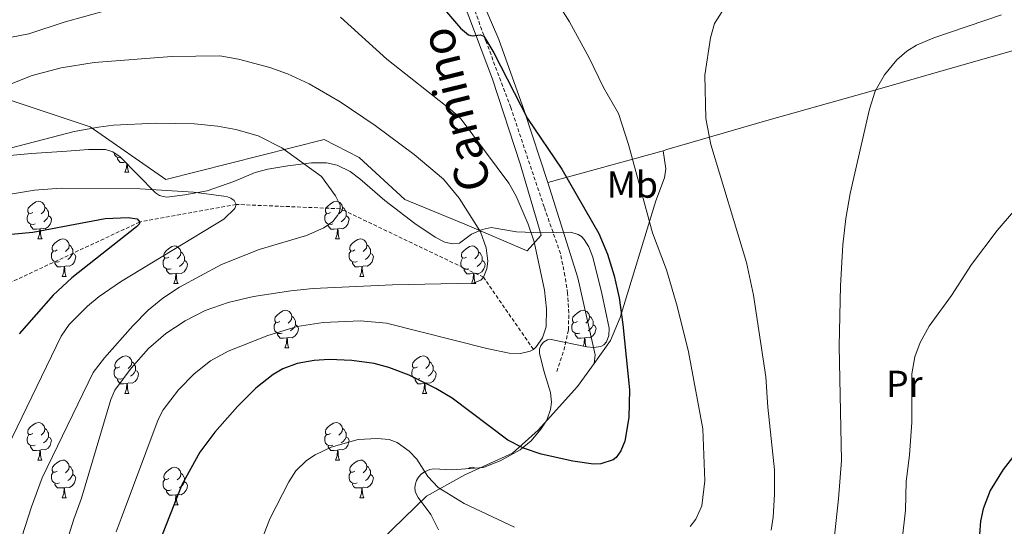
# Model space of a CAD drawing. Units: metres. Extents: x 650497 to 655017, y 4748193 to 4751261.
# Drawn here: x 652306 to 652568, y 4749209 to 4749344 of the extents above; entities that cross this region are included whole.
import ezdxf
from ezdxf.enums import TextEntityAlignment as Align

# ---------------------------------------------------------------- set-up
doc = ezdxf.new("R2010")
doc.units = ezdxf.units.M
doc.header["$MEASUREMENT"] = 0
doc.linetypes.add('TRAZOSX2', pattern=[1.5, 1, -0.5])
for name, color, linetype, lineweight in [('Level 11', 142, 'TRAZOSX2', 13), ('Level 20', 19, 'Continuous', 0), ('Level 21', 19, 'Continuous', 0), ('Level 35', 92, 'Continuous', 0), ('Level 36', 19, 'Continuous', 40), ('Level 37', 92, 'Continuous', 0), ('Level 4', 36, 'Continuous', 30), ('Level 44', 19, 'Continuous', 0), ('Level 5', 36, 'Continuous', 0)]:
    doc.layers.add(name, color=color, linetype=linetype, lineweight=lineweight)
doc.styles.add('Arial', font='ARIAL.TTF', dxfattribs={"height": 0.2})

msp = doc.modelspace()

# ---------------------------------------------------------------- linework, layer by layer
at = {"layer": 'Level 11', "color": 142, "linetype": 'TRAZOSX2', "lineweight": 13}
msp.add_polyline3d([(652442.91, 4749256.57, 970), (652429.59, 4749275.8, 965), (652391.44, 4749294.07, 960), (652363.66, 4749295.21, 955), (652337.98, 4749290.52, 950), (652303.12, 4749274.21, 945), (652288.53, 4749261.39, 940), (652256.99, 4749231.54, 935), (652229.01, 4749195.18, 930), (652205.06, 4749166.25, 920), (652183.73, 4749148.02, 915), (652170.08, 4749131.92, 910), (652160.63, 4749115.64, 905), (652157.13, 4749105.67, 905), (652148.14, 4749082.14, 900), (652136.82, 4749065.45, 895)], dxfattribs=at)
at = {"layer": 'Level 20', "color": 19, "linetype": 'Continuous', "lineweight": 0, "ltscale": 0.5}
for points in [[(652446.78, 4749301.1, 974.16), (652440.44, 4749320.27, 974.96), (652433.69, 4749339.19, 976.89), (652426.66, 4749355.55, 977.18), (652421.78, 4749371.94, 978.38), (652420.51, 4749381.16, 978.77), (652420.58, 4749388.59, 978.55), (652422.38, 4749393.53, 978.43), (652425.3, 4749398.92, 978.38), (652428.18, 4749402.62, 978.38), (652434.98, 4749406.45, 978.03), (652463.98, 4749421.47, 977.64), (652469.33, 4749423.3, 977.36)], [(652171.21, 4749275.77, 981.36), (652181.03, 4749290.37, 983.87), (652201.19, 4749322.74, 984.73), (652206.3, 4749328.07, 983.76), (652231.43, 4749334.61, 978.57), (652254.7, 4749340.96, 975.95), (652288.75, 4749327.92, 966.72), (652324.77, 4749315.91, 960.57), (652344.94, 4749301.86, 955.62), (652387.13, 4749312.54, 963.42), (652396.5, 4749307.75, 964.33), (652408.64, 4749296.57, 963.99), (652424.64, 4749289.95, 966.27), (652441.25, 4749282.89, 969.69), (652444.99, 4749286.99, 971.62), (652439.38, 4749306.04, 972.02), (652431.96, 4749328.59, 974.7), (652424.19, 4749349.31, 976.3), (652419.95, 4749361.71, 976.75), (652417.11, 4749374.11, 977.95), (652416.49, 4749384.48, 978.57), (652417.43, 4749395.82, 978.35), (652418.03, 4749399.76, 977.89), (652417.74, 4749401.36, 977.86)], [(652586.08, 4749341.1, 991.01), (652575.2, 4749337.53, 990.97), (652554.56, 4749331.68, 990.97), (652533.87, 4749325.65, 990.22), (652505.14, 4749317.61, 987.83), (652478.5, 4749309.83, 983.56), (652477.48, 4749309.55, 983.26)], [(652477.48, 4749309.55, 983.26), (652446.78, 4749301.1, 974.16)], [(652459.09, 4749252.79, 972.9), (652459.38, 4749255.08, 973.01), (652454.76, 4749275.62, 972.38), (652446.78, 4749301.1, 974.16)], [(652402.35, 4749205.69, 984.12), (652414.45, 4749217.45, 981.21), (652424.65, 4749223.13, 979.22), (652437.32, 4749228.94, 976.54), (652444.18, 4749235.05, 973.75), (652454.64, 4749246.66, 972.9), (652459.09, 4749252.79, 972.9)]]:
    msp.add_polyline3d(points, dxfattribs=at)
at = {"layer": 'Level 21', "color": 19, "linetype": 'TRAZOSX2', "lineweight": 0}
msp.add_polyline3d([(652449.11, 4749250.66, 971.53), (652451.02, 4749256.34, 970.96), (652452.25, 4749261.76, 970.73), (652452.33, 4749266.28, 971.02), (652452.01, 4749271.51, 970.79), (652451.31, 4749276.18, 970.39), (652450.11, 4749282.12, 970.28), (652445.77, 4749294.56, 971.13), (652440.95, 4749308.85, 972.61), (652436.89, 4749321.07, 973.47), (652430.18, 4749338.9, 974.89), (652424.45, 4749354.81, 976.66), (652421.24, 4749364.73, 977.11), (652419.05, 4749372.96, 977.68), (652418.33, 4749380.91, 977.8), (652418.43, 4749387.34, 977.85), (652419.41, 4749393.44, 977.57), (652420.98, 4749398.24, 977.45), (652423.94, 4749404.94, 977.22)], dxfattribs=at)
at = {"layer": 'Level 35', "color": 92, "linetype": 'Continuous', "lineweight": 0, "ltscale": 0.5}
for points in [[(652300.34, 4749308.03, 964.96), (652309.17, 4749308.8, 963.84), (652318.55, 4749309.39, 963.84), (652324.32, 4749309.83, 962.19), (652328.9, 4749309.85, 961.92), (652330.86, 4749309.27, 961.89), (652332.78, 4749307.88, 961.92), (652342.2, 4749298.28, 962.68), (652343.27, 4749297.6, 962.84), (652344.22, 4749297.3, 963.05), (652345.2, 4749297.19, 963.3), (652350.02, 4749297.78, 964.29), (652355.92, 4749298.87, 964.54), (652363.06, 4749301.34, 966.32), (652368.76, 4749303.73, 966.82), (652372.1, 4749304.64, 966.97), (652377.47, 4749305.47, 967.28), (652383.77, 4749306.29, 968.85), (652387.72, 4749306.33, 969.46), (652390.63, 4749305.7, 969.99), (652394.07, 4749304.02, 971.23), (652396.68, 4749302.08, 972.27)], [(652396.68, 4749302.08, 972.27), (652403.27, 4749296.27, 974.19), (652411.31, 4749290.16, 976.25), (652416.74, 4749286.46, 978.72), (652419.27, 4749285.16, 979.47), (652421.32, 4749284.75, 979.89), (652423.25, 4749284.91, 980.24), (652426.42, 4749287.28, 980.81), (652429.24, 4749288.54, 981.17), (652431.68, 4749289.03, 981.38), (652438.38, 4749287.88, 980.93), (652445.28, 4749287.68, 979.73), (652452.88, 4749287.8, 979.22), (652454.82, 4749287.2, 978.99), (652455.68, 4749286.63, 978.88), (652456.42, 4749285.87, 978.77), (652457.63, 4749283.95, 978.56), (652458.77, 4749281.18, 978.25), (652461.18, 4749271.5, 977.51), (652463.07, 4749262.25, 977.01), (652463.02, 4749260.23, 976.9), (652462.35, 4749258.59, 976.82), (652461.66, 4749257.82, 976.96), (652460.86, 4749257.34, 977.38), (652459.05, 4749257.07, 978.59), (652457.1, 4749257.27, 979.5), (652447.64, 4749259.2, 980.16), (652446.64, 4749259.09, 980.2), (652445.57, 4749258.49, 980.24), (652444.87, 4749257.59, 980.27), (652444.55, 4749256.62, 980.29), (652444.53, 4749255.6, 980.3), (652445.66, 4749250.87, 980.38), (652447.48, 4749245.12, 980.82), (652447.69, 4749242.5, 981.27), (652447.48, 4749240.57, 981.66), (652446.46, 4749237.68, 982.28), (652444.91, 4749235.27, 982.84), (652442.28, 4749232.23, 983.79), (652439.34, 4749229.81, 984.76), (652434.26, 4749226.91, 985.93), (652429.64, 4749225.09, 986.26), (652421.27, 4749224.47, 986.4), (652416.31, 4749224.69, 986.89), (652415.32, 4749224.53, 987.05), (652413.9, 4749223.95, 987.31), (652413.01, 4749223.29, 987.56), (652412.31, 4749222.5, 987.92), (652411.79, 4749221.62, 988.34), (652411.47, 4749220.69, 988.76), (652411.34, 4749219.76, 989.15), (652411.43, 4749218.76, 989.47), (652411.73, 4749217.92, 989.62), (652412.21, 4749217.09, 989.69), (652415.56, 4749212.51, 989.81), (652417.61, 4749208.42, 991.19)]]:
    msp.add_polyline3d(points, dxfattribs=at)
at = {"layer": 'Level 36', "color": 92, "linetype": 'Continuous', "lineweight": 0}
for points in [[(652332.98, 4749307.67), (652332.87, 4749307.63), (652332.28, 4749307.69), (652331.81, 4749307.9), (652331.38, 4749308.33), (652331.17, 4749308.91), (652331.17, 4749309.04)], [(652334.17, 4749306.46), (652333.66, 4749306.41), (652332.82, 4749306.41), (652332.39, 4749306.84), (652332.07, 4749307.32), (652332.07, 4749307.63)], [(652334.01, 4749303.81), (652334.44, 4749304.97), (652334.52, 4749306.1)], [(652334.7, 4749305.93), (652334.7, 4749305.91), (652334.73, 4749305.23), (652334.8, 4749304.61), (652334.92, 4749304.21), (652335.13, 4749303.81)], [(652334.01, 4749303.81), (652335.13, 4749303.81)], [(652309.52, 4749293.1), (652308.99, 4749292.84), (652308.46, 4749292.89), (652308.2, 4749293.26), (652308.14, 4749293.69), (652308.3, 4749294.21), (652308.78, 4749294.8), (652309.42, 4749295.33), (652310.32, 4749295.92), (652311.06, 4749296.08), (652311.49, 4749296.02), (652312.02, 4749295.71), (652312.55, 4749295.12), (652312.71, 4749294.48), (652312.6, 4749293.63), (652312.17, 4749293.1), (652311.75, 4749292.68)], [(652312.71, 4749294.48), (652313.18, 4749294.17), (652313.5, 4749293.53), (652313.66, 4749293.21), (652313.66, 4749292.63), (652313.66, 4749292.2), (652313.29, 4749291.51), (652312.87, 4749291.03), (652312.39, 4749290.61)], [(652388.85, 4749293.1), (652388.32, 4749292.84), (652387.79, 4749292.89), (652387.52, 4749293.26), (652387.47, 4749293.69), (652387.63, 4749294.21), (652388.11, 4749294.8), (652388.74, 4749295.33), (652389.64, 4749295.92), (652390.39, 4749296.08), (652390.81, 4749296.02), (652391.34, 4749295.71), (652391.87, 4749295.12), (652392.03, 4749294.48), (652391.92, 4749293.63), (652391.5, 4749293.1), (652391.08, 4749292.68)], [(652392.03, 4749294.48), (652392.51, 4749294.17), (652392.82, 4749293.53), (652392.98, 4749293.21), (652392.98, 4749292.63), (652392.98, 4749292.2), (652392.61, 4749291.51), (652392.19, 4749291.03), (652391.71, 4749290.61)], [(652310.11, 4749290.02), (652309.68, 4749289.86), (652309.1, 4749289.92), (652308.62, 4749290.13), (652308.2, 4749290.56), (652307.98, 4749291.14), (652307.98, 4749291.56), (652308.04, 4749292.15), (652308.46, 4749292.84)], [(652313.66, 4749292.2), (652314.11, 4749291.95), (652314.46, 4749291.34), (652314.35, 4749290.61), (652314.14, 4749289.97), (652313.55, 4749289.23), (652312.76, 4749288.75), (652311.91, 4749288.86), (652311.48, 4749288.73)], [(652389.43, 4749290.02), (652389.01, 4749289.86), (652388.42, 4749289.92), (652387.95, 4749290.13), (652387.52, 4749290.56), (652387.31, 4749291.14), (652387.31, 4749291.56), (652387.36, 4749292.15), (652387.79, 4749292.84)], [(652392.98, 4749292.2), (652393.44, 4749291.95), (652393.78, 4749291.34), (652393.67, 4749290.61), (652393.46, 4749289.97), (652392.88, 4749289.23), (652392.08, 4749288.75), (652391.23, 4749288.86), (652390.8, 4749288.73)], [(652311.37, 4749288.73), (652310.48, 4749288.64), (652309.63, 4749288.64), (652309.21, 4749289.07), (652308.89, 4749289.55), (652308.89, 4749289.86)], [(652310.82, 4749286.04), (652311.26, 4749287.2), (652311.37, 4749288.73), (652311.48, 4749288.73), (652311.51, 4749288.14), (652311.55, 4749287.46), (652311.62, 4749286.84), (652311.73, 4749286.44), (652311.95, 4749286.04)], [(652390.69, 4749288.73), (652389.8, 4749288.64), (652388.96, 4749288.64), (652388.53, 4749289.07), (652388.21, 4749289.55), (652388.21, 4749289.86)], [(652390.15, 4749286.04), (652390.58, 4749287.2), (652390.69, 4749288.73), (652390.8, 4749288.73), (652390.84, 4749288.14), (652390.87, 4749287.46), (652390.94, 4749286.84), (652391.06, 4749286.44), (652391.27, 4749286.04)], [(652310.82, 4749286.04), (652311.95, 4749286.04)], [(652316, 4749283.07), (652315.47, 4749282.8), (652314.94, 4749282.86), (652314.67, 4749283.23), (652314.62, 4749283.65), (652314.78, 4749284.17), (652315.26, 4749284.77), (652315.89, 4749285.3), (652316.79, 4749285.88), (652317.54, 4749286.04), (652317.96, 4749285.99), (652318.49, 4749285.67), (652319.02, 4749285.09), (652319.18, 4749284.45), (652319.07, 4749283.6), (652318.65, 4749283.07), (652318.23, 4749282.64)], [(652390.15, 4749286.04), (652391.27, 4749286.04)], [(652395.32, 4749283.07), (652394.79, 4749282.8), (652394.26, 4749282.86), (652394, 4749283.23), (652393.94, 4749283.65), (652394.1, 4749284.17), (652394.58, 4749284.77), (652395.22, 4749285.3), (652396.12, 4749285.88), (652396.86, 4749286.04), (652397.29, 4749285.99), (652397.82, 4749285.67), (652398.35, 4749285.09), (652398.51, 4749284.45), (652398.4, 4749283.6), (652397.97, 4749283.07), (652397.55, 4749282.64)], [(652319.18, 4749284.45), (652319.66, 4749284.13), (652319.97, 4749283.49), (652320.13, 4749283.17), (652320.13, 4749282.59), (652320.13, 4749282.17), (652319.76, 4749281.48), (652319.34, 4749281), (652318.86, 4749280.58)], [(652345.77, 4749281.16), (652345.24, 4749280.9), (652344.71, 4749280.95), (652344.44, 4749281.32), (652344.39, 4749281.75), (652344.55, 4749282.27), (652345.03, 4749282.86), (652345.66, 4749283.39), (652346.56, 4749283.98), (652347.31, 4749284.14), (652347.73, 4749284.08), (652348.26, 4749283.77), (652348.79, 4749283.18), (652348.95, 4749282.54), (652348.84, 4749281.69), (652348.42, 4749281.16), (652348, 4749280.74)], [(652398.51, 4749284.45), (652398.98, 4749284.13), (652399.3, 4749283.49), (652399.46, 4749283.17), (652399.46, 4749282.59), (652399.46, 4749282.17), (652399.09, 4749281.48), (652398.67, 4749281), (652398.19, 4749280.58)], [(652425.09, 4749281.16), (652424.56, 4749280.9), (652424.03, 4749280.95), (652423.77, 4749281.32), (652423.71, 4749281.75), (652423.87, 4749282.27), (652424.35, 4749282.86), (652424.99, 4749283.39), (652425.89, 4749283.98), (652426.63, 4749284.14), (652427.06, 4749284.08), (652427.59, 4749283.77), (652428.12, 4749283.18), (652428.28, 4749282.54), (652428.17, 4749281.69), (652427.74, 4749281.16), (652427.32, 4749280.74)], [(652316.58, 4749279.99), (652316.16, 4749279.83), (652315.57, 4749279.89), (652315.1, 4749280.1), (652314.67, 4749280.52), (652314.46, 4749281.11), (652314.46, 4749281.53), (652314.51, 4749282.11), (652314.94, 4749282.8)], [(652320.13, 4749282.17), (652320.59, 4749281.92), (652320.93, 4749281.3), (652320.82, 4749280.58), (652320.61, 4749279.94), (652320.03, 4749279.2), (652319.23, 4749278.72), (652318.38, 4749278.82), (652317.95, 4749278.69)], [(652346.35, 4749278.08), (652345.93, 4749277.92), (652345.34, 4749277.98), (652344.87, 4749278.19), (652344.44, 4749278.62), (652344.23, 4749279.2), (652344.23, 4749279.62), (652344.28, 4749280.21), (652344.71, 4749280.9)], [(652348.95, 4749282.54), (652349.43, 4749282.23), (652349.74, 4749281.59), (652349.9, 4749281.27), (652349.9, 4749280.69), (652349.9, 4749280.26), (652349.53, 4749279.57), (652349.11, 4749279.09), (652348.63, 4749278.67)], [(652395.91, 4749279.99), (652395.48, 4749279.83), (652394.9, 4749279.89), (652394.42, 4749280.1), (652394, 4749280.52), (652393.78, 4749281.11), (652393.78, 4749281.53), (652393.84, 4749282.11), (652394.26, 4749282.8)], [(652399.46, 4749282.17), (652399.91, 4749281.92), (652400.26, 4749281.3), (652400.15, 4749280.58), (652399.94, 4749279.94), (652399.35, 4749279.2), (652398.56, 4749278.72), (652397.71, 4749278.82), (652397.28, 4749278.69)], [(652425.68, 4749278.08), (652425.25, 4749277.92), (652424.67, 4749277.98), (652424.19, 4749278.19), (652423.77, 4749278.62), (652423.55, 4749279.2), (652423.55, 4749279.62), (652423.61, 4749280.21), (652424.03, 4749280.9)], [(652428.28, 4749282.54), (652428.75, 4749282.23), (652429.07, 4749281.59), (652429.23, 4749281.27), (652429.23, 4749280.69), (652429.23, 4749280.26), (652428.86, 4749279.57), (652428.44, 4749279.09), (652427.96, 4749278.67)], [(652317.84, 4749278.69), (652316.95, 4749278.61), (652316.11, 4749278.61), (652315.68, 4749279.04), (652315.36, 4749279.51), (652315.36, 4749279.83)], [(652317.3, 4749276.01), (652317.73, 4749277.17), (652317.84, 4749278.69), (652317.95, 4749278.69), (652317.99, 4749278.11), (652318.02, 4749277.42), (652318.09, 4749276.81), (652318.2, 4749276.41), (652318.42, 4749276.01)], [(652349.9, 4749280.26), (652350.36, 4749280.01), (652350.7, 4749279.4), (652350.59, 4749278.67), (652350.38, 4749278.03), (652349.8, 4749277.29), (652349, 4749276.81), (652348.15, 4749276.92), (652347.72, 4749276.79)], [(652397.17, 4749278.69), (652396.28, 4749278.61), (652395.43, 4749278.61), (652395.01, 4749279.04), (652394.69, 4749279.51), (652394.69, 4749279.83)], [(652396.62, 4749276.01), (652397.06, 4749277.17), (652397.17, 4749278.69), (652397.28, 4749278.69), (652397.31, 4749278.11), (652397.35, 4749277.42), (652397.42, 4749276.81), (652397.53, 4749276.41), (652397.75, 4749276.01)], [(652429.23, 4749280.26), (652429.68, 4749280.01), (652430.03, 4749279.4), (652429.92, 4749278.67), (652429.71, 4749278.03), (652429.12, 4749277.29), (652428.33, 4749276.81), (652427.48, 4749276.92), (652427.05, 4749276.79)], [(652317.3, 4749276.01), (652318.42, 4749276.01)], [(652347.61, 4749276.79), (652346.72, 4749276.7), (652345.88, 4749276.7), (652345.45, 4749277.13), (652345.13, 4749277.61), (652345.13, 4749277.92)], [(652347.07, 4749274.1), (652347.5, 4749275.26), (652347.61, 4749276.79), (652347.72, 4749276.79), (652347.76, 4749276.2), (652347.79, 4749275.52), (652347.86, 4749274.9), (652347.98, 4749274.5), (652348.19, 4749274.1)], [(652396.62, 4749276.01), (652397.75, 4749276.01)], [(652426.94, 4749276.79), (652426.05, 4749276.7), (652425.2, 4749276.7), (652424.78, 4749277.13), (652424.46, 4749277.61), (652424.46, 4749277.92)], [(652426.39, 4749274.1), (652426.83, 4749275.26), (652426.94, 4749276.79), (652427.05, 4749276.79), (652427.08, 4749276.2), (652427.12, 4749275.52), (652427.19, 4749274.9), (652427.3, 4749274.5), (652427.52, 4749274.1)], [(652347.07, 4749274.1), (652348.19, 4749274.1)], [(652426.39, 4749274.1), (652427.52, 4749274.1)], [(652375.34, 4749264.02), (652374.81, 4749263.76), (652374.28, 4749263.81), (652374.02, 4749264.18), (652373.96, 4749264.61), (652374.12, 4749265.13), (652374.6, 4749265.72), (652375.24, 4749266.25), (652376.14, 4749266.84), (652376.88, 4749267), (652377.31, 4749266.94), (652377.84, 4749266.63), (652378.37, 4749266.04), (652378.53, 4749265.4), (652378.42, 4749264.55), (652377.99, 4749264.02), (652377.57, 4749263.6)], [(652378.53, 4749265.4), (652379, 4749265.09), (652379.32, 4749264.45), (652379.48, 4749264.13), (652379.48, 4749263.55), (652379.48, 4749263.12), (652379.11, 4749262.43), (652378.69, 4749261.95), (652378.21, 4749261.53)], [(652454.67, 4749264.02), (652454.14, 4749263.75), (652453.61, 4749263.81), (652453.34, 4749264.18), (652453.29, 4749264.61), (652453.45, 4749265.13), (652453.93, 4749265.72), (652454.56, 4749266.25), (652455.46, 4749266.83), (652456.21, 4749266.99), (652456.63, 4749266.94), (652457.16, 4749266.63), (652457.69, 4749266.04), (652457.85, 4749265.4), (652457.74, 4749264.55), (652457.32, 4749264.02), (652456.9, 4749263.59)], [(652457.85, 4749265.4), (652458.33, 4749265.09), (652458.64, 4749264.45), (652458.8, 4749264.13), (652458.8, 4749263.55), (652458.8, 4749263.12), (652458.43, 4749262.43), (652458.01, 4749261.95), (652457.53, 4749261.53)], [(652375.93, 4749260.94), (652375.5, 4749260.78), (652374.92, 4749260.84), (652374.44, 4749261.05), (652374.02, 4749261.48), (652373.8, 4749262.06), (652373.8, 4749262.48), (652373.86, 4749263.07), (652374.28, 4749263.76)], [(652379.48, 4749263.12), (652379.93, 4749262.87), (652380.28, 4749262.26), (652380.17, 4749261.53), (652379.96, 4749260.89), (652379.37, 4749260.15), (652378.58, 4749259.67), (652377.73, 4749259.78), (652377.3, 4749259.65)], [(652455.25, 4749260.94), (652454.83, 4749260.78), (652454.24, 4749260.84), (652453.77, 4749261.05), (652453.34, 4749261.47), (652453.13, 4749262.06), (652453.13, 4749262.48), (652453.18, 4749263.07), (652453.61, 4749263.75)], [(652458.8, 4749263.12), (652459.26, 4749262.87), (652459.6, 4749262.25), (652459.49, 4749261.53), (652459.28, 4749260.89), (652458.7, 4749260.15), (652457.9, 4749259.67), (652457.05, 4749259.77), (652456.62, 4749259.65)], [(652377.19, 4749259.65), (652376.3, 4749259.56), (652375.45, 4749259.56), (652375.03, 4749259.99), (652374.71, 4749260.47), (652374.71, 4749260.78)], [(652456.51, 4749259.65), (652455.62, 4749259.56), (652454.78, 4749259.56), (652454.35, 4749259.99), (652454.03, 4749260.47), (652454.03, 4749260.78)], [(652376.64, 4749256.96), (652377.08, 4749258.12), (652377.19, 4749259.65), (652377.3, 4749259.65), (652377.33, 4749259.06), (652377.37, 4749258.38), (652377.44, 4749257.76), (652377.55, 4749257.36), (652377.77, 4749256.96)], [(652456.16, 4749257.46), (652456.4, 4749258.12), (652456.51, 4749259.65), (652456.62, 4749259.65), (652456.66, 4749259.06), (652456.69, 4749258.37), (652456.76, 4749257.76), (652456.88, 4749257.36), (652456.91, 4749257.3)], [(652332.71, 4749251.88), (652332.18, 4749251.62), (652331.65, 4749251.67), (652331.38, 4749252.04), (652331.33, 4749252.47), (652331.49, 4749252.99), (652331.97, 4749253.58), (652332.6, 4749254.11), (652333.5, 4749254.7), (652334.25, 4749254.86), (652334.67, 4749254.8), (652335.2, 4749254.49), (652335.73, 4749253.9), (652335.89, 4749253.26), (652335.78, 4749252.41), (652335.36, 4749251.88), (652334.94, 4749251.46)], [(652376.64, 4749256.96), (652377.77, 4749256.96)], [(652412.03, 4749251.88), (652411.5, 4749251.61), (652410.97, 4749251.67), (652410.71, 4749252.04), (652410.65, 4749252.47), (652410.81, 4749252.99), (652411.29, 4749253.58), (652411.93, 4749254.11), (652412.83, 4749254.69), (652413.57, 4749254.85), (652414, 4749254.8), (652414.53, 4749254.49), (652415.06, 4749253.9), (652415.22, 4749253.26), (652415.11, 4749252.41), (652414.68, 4749251.88), (652414.26, 4749251.45)], [(652335.89, 4749253.26), (652336.37, 4749252.95), (652336.68, 4749252.31), (652336.84, 4749251.99), (652336.84, 4749251.41), (652336.84, 4749250.98), (652336.47, 4749250.29), (652336.05, 4749249.81), (652335.57, 4749249.39)], [(652415.22, 4749253.26), (652415.69, 4749252.95), (652416.01, 4749252.31), (652416.17, 4749251.99), (652416.17, 4749251.41), (652416.17, 4749250.98), (652415.8, 4749250.29), (652415.38, 4749249.81), (652414.9, 4749249.39)], [(652333.29, 4749248.8), (652332.87, 4749248.64), (652332.28, 4749248.7), (652331.81, 4749248.91), (652331.38, 4749249.34), (652331.17, 4749249.92), (652331.17, 4749250.34), (652331.22, 4749250.93), (652331.65, 4749251.62)], [(652336.84, 4749250.98), (652337.3, 4749250.73), (652337.64, 4749250.12), (652337.53, 4749249.39), (652337.32, 4749248.75), (652336.74, 4749248.01), (652335.94, 4749247.53), (652335.09, 4749247.64), (652334.66, 4749247.51)], [(652412.62, 4749248.8), (652412.19, 4749248.64), (652411.61, 4749248.7), (652411.13, 4749248.91), (652410.71, 4749249.34), (652410.49, 4749249.92), (652410.49, 4749250.34), (652410.55, 4749250.93), (652410.97, 4749251.61)], [(652416.17, 4749250.98), (652416.62, 4749250.73), (652416.97, 4749250.11), (652416.86, 4749249.39), (652416.65, 4749248.75), (652416.06, 4749248.01), (652415.27, 4749247.53), (652414.42, 4749247.63), (652413.99, 4749247.51)], [(652334.55, 4749247.51), (652333.66, 4749247.42), (652332.82, 4749247.42), (652332.39, 4749247.85), (652332.07, 4749248.33), (652332.07, 4749248.64)], [(652334.01, 4749244.82), (652334.44, 4749245.98), (652334.55, 4749247.51), (652334.66, 4749247.51), (652334.7, 4749246.92), (652334.73, 4749246.24), (652334.8, 4749245.62), (652334.92, 4749245.22), (652335.13, 4749244.82)], [(652413.88, 4749247.51), (652412.99, 4749247.42), (652412.14, 4749247.42), (652411.72, 4749247.85), (652411.4, 4749248.33), (652411.4, 4749248.64)], [(652413.33, 4749244.82), (652413.77, 4749245.98), (652413.88, 4749247.51), (652413.99, 4749247.51), (652414.02, 4749246.92), (652414.06, 4749246.24), (652414.13, 4749245.62), (652414.24, 4749245.22), (652414.46, 4749244.82)], [(652334.01, 4749244.82), (652335.13, 4749244.82)], [(652413.33, 4749244.82), (652414.46, 4749244.82)], [(652309.52, 4749234.11), (652308.99, 4749233.85), (652308.46, 4749233.9), (652308.2, 4749234.27), (652308.14, 4749234.7), (652308.3, 4749235.22), (652308.78, 4749235.81), (652309.42, 4749236.34), (652310.32, 4749236.93), (652311.06, 4749237.09), (652311.48, 4749237.03), (652312.02, 4749236.72), (652312.54, 4749236.13), (652312.7, 4749235.49), (652312.6, 4749234.64), (652312.17, 4749234.11), (652311.75, 4749233.69)], [(652388.84, 4749234.11), (652388.32, 4749233.85), (652387.78, 4749233.9), (652387.52, 4749234.27), (652387.46, 4749234.7), (652387.62, 4749235.22), (652388.1, 4749235.81), (652388.74, 4749236.34), (652389.64, 4749236.93), (652390.38, 4749237.09), (652390.81, 4749237.03), (652391.34, 4749236.72), (652391.87, 4749236.13), (652392.03, 4749235.49), (652391.92, 4749234.64), (652391.5, 4749234.11), (652391.08, 4749233.69)], [(652310.1, 4749231.03), (652309.68, 4749230.87), (652309.1, 4749230.93), (652308.62, 4749231.14), (652308.2, 4749231.57), (652307.98, 4749232.15), (652307.98, 4749232.57), (652308.04, 4749233.16), (652308.46, 4749233.85)], [(652312.7, 4749235.49), (652313.18, 4749235.18), (652313.5, 4749234.54), (652313.66, 4749234.22), (652313.66, 4749233.64), (652313.66, 4749233.21), (652313.28, 4749232.52), (652312.86, 4749232.04), (652312.38, 4749231.62)], [(652389.43, 4749231.03), (652389, 4749230.87), (652388.42, 4749230.93), (652387.94, 4749231.14), (652387.52, 4749231.57), (652387.3, 4749232.15), (652387.3, 4749232.57), (652387.36, 4749233.16), (652387.78, 4749233.85)], [(652392.03, 4749235.49), (652392.5, 4749235.18), (652392.82, 4749234.54), (652392.98, 4749234.22), (652392.98, 4749233.64), (652392.98, 4749233.21), (652392.61, 4749232.52), (652392.19, 4749232.04), (652391.71, 4749231.62)], [(652311.36, 4749229.74), (652310.48, 4749229.65), (652309.63, 4749229.65), (652309.2, 4749230.08), (652308.88, 4749230.56), (652308.88, 4749230.87)], [(652313.66, 4749233.21), (652314.11, 4749232.96), (652314.46, 4749232.35), (652314.34, 4749231.62), (652314.14, 4749230.98), (652313.55, 4749230.24), (652312.76, 4749229.76), (652311.9, 4749229.87), (652311.48, 4749229.74)], [(652390.69, 4749229.74), (652389.8, 4749229.65), (652388.96, 4749229.65), (652388.53, 4749230.08), (652388.21, 4749230.56), (652388.21, 4749230.87)], [(652392.98, 4749233.21), (652393.44, 4749232.96), (652393.78, 4749232.35), (652393.67, 4749231.62), (652393.46, 4749230.98), (652392.88, 4749230.24), (652392.08, 4749229.76), (652391.23, 4749229.87), (652390.8, 4749229.74)], [(652310.82, 4749227.05), (652311.26, 4749228.21), (652311.36, 4749229.74), (652311.48, 4749229.74), (652311.51, 4749229.15), (652311.54, 4749228.47), (652311.62, 4749227.85), (652311.73, 4749227.45), (652311.94, 4749227.05)], [(652390.14, 4749227.05), (652390.58, 4749228.21), (652390.69, 4749229.74), (652390.8, 4749229.74), (652390.84, 4749229.15), (652390.87, 4749228.47), (652390.94, 4749227.85), (652391.06, 4749227.45), (652391.27, 4749227.05)], [(652310.82, 4749227.05), (652311.94, 4749227.05)], [(652316, 4749224.08), (652315.46, 4749223.81), (652314.94, 4749223.87), (652314.67, 4749224.24), (652314.62, 4749224.66), (652314.78, 4749225.18), (652315.26, 4749225.78), (652315.89, 4749226.31), (652316.79, 4749226.89), (652317.54, 4749227.05), (652317.96, 4749227), (652318.49, 4749226.68), (652319.02, 4749226.1), (652319.18, 4749225.46), (652319.07, 4749224.61), (652318.64, 4749224.08), (652318.22, 4749223.65)], [(652390.14, 4749227.05), (652391.27, 4749227.05)], [(652395.32, 4749224.08), (652394.79, 4749223.81), (652394.26, 4749223.87), (652394, 4749224.24), (652393.94, 4749224.66), (652394.1, 4749225.18), (652394.58, 4749225.78), (652395.22, 4749226.31), (652396.12, 4749226.89), (652396.86, 4749227.05), (652397.28, 4749227), (652397.82, 4749226.68), (652398.34, 4749226.1), (652398.5, 4749225.46), (652398.4, 4749224.61), (652397.97, 4749224.08), (652397.55, 4749223.65)], [(652316.58, 4749221), (652316.15, 4749220.84), (652315.57, 4749220.9), (652315.1, 4749221.11), (652314.67, 4749221.53), (652314.46, 4749222.12), (652314.46, 4749222.54), (652314.51, 4749223.12), (652314.94, 4749223.81)], [(652320.13, 4749223.18), (652320.58, 4749222.93), (652320.93, 4749222.31), (652320.82, 4749221.59), (652320.61, 4749220.95), (652320.02, 4749220.21), (652319.23, 4749219.73), (652318.38, 4749219.83), (652317.95, 4749219.7)], [(652319.18, 4749225.46), (652319.66, 4749225.14), (652319.97, 4749224.5), (652320.13, 4749224.18), (652320.13, 4749223.6), (652320.13, 4749223.18), (652319.76, 4749222.49), (652319.34, 4749222.01), (652318.86, 4749221.59)], [(652345.77, 4749222.17), (652345.24, 4749221.91), (652344.71, 4749221.96), (652344.44, 4749222.33), (652344.39, 4749222.76), (652344.55, 4749223.28), (652345.03, 4749223.87), (652345.66, 4749224.4), (652346.56, 4749224.99), (652347.31, 4749225.15), (652347.73, 4749225.09), (652348.26, 4749224.78), (652348.79, 4749224.19), (652348.95, 4749223.55), (652348.84, 4749222.7), (652348.42, 4749222.17), (652348, 4749221.75)], [(652348.95, 4749223.55), (652349.43, 4749223.24), (652349.74, 4749222.6), (652349.9, 4749222.28), (652349.9, 4749221.7), (652349.9, 4749221.27), (652349.53, 4749220.58), (652349.11, 4749220.1), (652348.63, 4749219.68)], [(652395.9, 4749221), (652395.48, 4749220.84), (652394.9, 4749220.9), (652394.42, 4749221.11), (652394, 4749221.53), (652393.78, 4749222.12), (652393.78, 4749222.54), (652393.84, 4749223.12), (652394.26, 4749223.81)], [(652399.46, 4749223.18), (652399.91, 4749222.93), (652400.26, 4749222.31), (652400.14, 4749221.59), (652399.94, 4749220.95), (652399.35, 4749220.21), (652398.56, 4749219.73), (652397.7, 4749219.83), (652397.28, 4749219.7)], [(652398.5, 4749225.46), (652398.98, 4749225.14), (652399.3, 4749224.5), (652399.46, 4749224.18), (652399.46, 4749223.6), (652399.46, 4749223.18), (652399.08, 4749222.49), (652398.66, 4749222.01), (652398.18, 4749221.59)], [(652425.58, 4749224.79), (652425.89, 4749224.99), (652426.63, 4749225.15), (652427.06, 4749225.09), (652427.35, 4749224.92)], [(652317.84, 4749219.7), (652316.95, 4749219.62), (652316.1, 4749219.62), (652315.68, 4749220.05), (652315.36, 4749220.52), (652315.36, 4749220.84)], [(652346.35, 4749219.09), (652345.93, 4749218.93), (652345.34, 4749218.99), (652344.87, 4749219.2), (652344.44, 4749219.63), (652344.23, 4749220.21), (652344.23, 4749220.63), (652344.28, 4749221.22), (652344.71, 4749221.91)], [(652349.9, 4749221.27), (652350.36, 4749221.02), (652350.7, 4749220.41), (652350.59, 4749219.68), (652350.38, 4749219.04), (652349.8, 4749218.3), (652349, 4749217.82), (652348.15, 4749217.93), (652347.72, 4749217.8)], [(652397.16, 4749219.7), (652396.28, 4749219.62), (652395.43, 4749219.62), (652395, 4749220.05), (652394.68, 4749220.52), (652394.68, 4749220.84)], [(652317.29, 4749217.02), (652317.73, 4749218.18), (652317.84, 4749219.7), (652317.95, 4749219.7), (652317.98, 4749219.12), (652318.02, 4749218.43), (652318.09, 4749217.82), (652318.2, 4749217.42), (652318.42, 4749217.02)], [(652347.61, 4749217.8), (652346.72, 4749217.71), (652345.88, 4749217.71), (652345.45, 4749218.14), (652345.13, 4749218.62), (652345.13, 4749218.93)], [(652347.07, 4749215.11), (652347.5, 4749216.27), (652347.61, 4749217.8), (652347.72, 4749217.8), (652347.76, 4749217.21), (652347.79, 4749216.53), (652347.86, 4749215.91), (652347.98, 4749215.51), (652348.19, 4749215.11)], [(652396.62, 4749217.02), (652397.06, 4749218.18), (652397.16, 4749219.7), (652397.28, 4749219.7), (652397.31, 4749219.12), (652397.34, 4749218.43), (652397.42, 4749217.82), (652397.53, 4749217.42), (652397.74, 4749217.02)], [(652317.29, 4749217.02), (652318.42, 4749217.02)], [(652396.62, 4749217.02), (652397.74, 4749217.02)], [(652347.07, 4749215.11), (652348.19, 4749215.11)]]:
    msp.add_lwpolyline(points, dxfattribs=at)
msp.add_polyline3d([(652459.09, 4749252.79, 972.9), (652463.44, 4749258.91, 973.29), (652466.02, 4749265.06, 974.78), (652475.5, 4749296.16, 981.16), (652477.85, 4749302.3, 982.58), (652478.22, 4749304.73, 982.41), (652477.48, 4749309.55, 982.41)], dxfattribs=at)
at = {"layer": 'Level 4', "color": 36, "linetype": 'Continuous', "lineweight": 30}
for points in [[(652411.78, 4749356.01, 975), (652423.44, 4749342.21, 975), (652425.63, 4749340.4, 975), (652426.58, 4749340.14, 975), (652428.82, 4749340.4, 975), (652429.68, 4749340.09, 975), (652432.35, 4749335.62, 975), (652441.29, 4749318.1, 975), (652450.45, 4749304.66, 975), (652460.33, 4749287.51, 975), (652462.66, 4749281.94, 975), (652464.44, 4749276.18, 975), (652465.72, 4749270.29, 975), (652466.74, 4749263.2, 975), (652468.53, 4749245.83, 975), (652468.3, 4749238.43, 975), (652467.28, 4749232.07, 975), (652466.22, 4749229.51, 975), (652464.92, 4749227.74, 975), (652464.13, 4749227.11, 975), (652460.9, 4749226.02, 975), (652458.9, 4749226, 975), (652453.42, 4749226.8, 975), (652445, 4749228.62, 975), (652440.29, 4749230.25, 975), (652436.06, 4749232.37, 975), (652421.24, 4749243.59, 975), (652416.94, 4749246.14, 975), (652409.8, 4749249.69, 975), (652404.37, 4749251.78, 975), (652400.45, 4749252.78, 975), (652394.52, 4749253.58, 975), (652388.46, 4749253.88, 975)], [(652300.9, 4749287.03, 950), (652309.46, 4749287.84, 950), (652328.79, 4749291.51, 950), (652334.88, 4749291.71, 950), (652337.27, 4749291.42, 950), (652337.98, 4749290.52, 950), (652337.87, 4749289.98, 950), (652337.17, 4749289.29, 950), (652319.86, 4749275.63, 950), (652314.88, 4749271.05, 950), (652305.9, 4749260.76, 950)], [(652388.46, 4749253.88, 975), (652384.45, 4749253.61, 975), (652379.92, 4749252.77, 975), (652376.16, 4749251.41, 975), (652373.52, 4749249.9, 975), (652368.97, 4749246.21, 975), (652364.03, 4749241.34, 975), (652357.97, 4749234.53, 975), (652354.02, 4749229.2, 975), (652349.24, 4749220.42, 975), (652343.03, 4749204.66, 975), (652334.48, 4749173.92, 975), (652332.04, 4749162.31, 975), (652327.7, 4749134.29, 975), (652327.03, 4749128.33, 975), (652326.12, 4749112.99, 975), (652324.58, 4749096.26, 975), (652323.99, 4749084.27, 975), (652324.01, 4749070.05, 975), (652324.82, 4749051.75, 975)], [(652574.32, 4749232.57, 1000), (652568.12, 4749224.53, 1000), (652564.59, 4749218.94, 1000), (652562.79, 4749214.09, 1000), (652562.02, 4749210.79, 1000)], [(652562.02, 4749210.79, 1000), (652561.81, 4749207.26, 1000), (652561.96, 4749193.19, 1000), (652560.49, 4749181.87, 1000), (652558.34, 4749172.14, 1000), (652556.18, 4749166.51, 1000), (652553.53, 4749161.77, 1000), (652545.17, 4749150.1, 1000), (652542.14, 4749146.14, 1000), (652540.55, 4749144.72, 1000)]]:
    msp.add_polyline3d(points, dxfattribs=at)
at = {"layer": 'Level 5', "color": 36, "linetype": 'Continuous', "lineweight": 0}
for points in [[(652503.95, 4749363.52, 985), (652491.2, 4749343.44, 985), (652490.1, 4749339.6, 985), (652488.59, 4749329.64, 985), (652488.89, 4749318.15, 985), (652490.21, 4749311.19, 985), (652499.66, 4749279.76, 985), (652501.6, 4749271.07, 985), (652504.8, 4749249.29, 985), (652505.34, 4749241.19, 985), (652507.17, 4749224.47, 985), (652507.13, 4749217.9, 985), (652506.78, 4749211.87, 985), (652506.26, 4749208.39, 985)], [(652448.25, 4749350.76, 980), (652452.49, 4749343.91, 980)], [(652296.77, 4749338.45, 970), (652308.48, 4749340.67, 970), (652317.86, 4749343.82, 970), (652335.21, 4749348.6, 970)], [(652391.51, 4749345.11, 970), (652403.83, 4749333.99, 970), (652421.16, 4749320.3, 970), (652423.61, 4749317.96, 970), (652436.39, 4749300.9, 970), (652438.29, 4749297.39, 970), (652441.5, 4749289.96, 970), (652443.12, 4749285.24, 970), (652445.83, 4749272.35, 970), (652446.37, 4749267.37, 970), (652446.32, 4749262.56, 970), (652445.36, 4749259.68, 970), (652443.67, 4749257.22, 970), (652442.91, 4749256.57, 970), (652442.05, 4749256.08, 970), (652439.48, 4749255.48, 970), (652436.46, 4749255.56, 970), (652430.48, 4749256.78, 970), (652403.77, 4749263.52, 970), (652396.79, 4749264.21, 970), (652386.88, 4749263.75, 970), (652379.95, 4749262.68, 970), (652372.09, 4749260.23, 970), (652361.55, 4749256.07, 970), (652356.87, 4749253.5, 970), (652352.52, 4749250.04, 970), (652348.34, 4749245.75, 970), (652344.21, 4749240.49, 970), (652342.86, 4749237.86, 970), (652333.04, 4749211.5, 970), (652331.7, 4749207.9, 970)], [(652452.49, 4749343.91, 980), (652457.78, 4749334.26, 980), (652461.59, 4749326.36, 980), (652465.62, 4749319.44, 980), (652468.25, 4749311.2, 980), (652474.65, 4749287.67, 980), (652478.33, 4749277.75, 980), (652481.2, 4749268.09, 980), (652484.26, 4749255.88, 980), (652488.05, 4749235.4, 980), (652488.61, 4749221.55, 980), (652487.77, 4749214.9, 980), (652486.22, 4749211.35, 980), (652484.7, 4749209.37, 980)], [(652567.66, 4749345.73, 990), (652549.59, 4749339.68, 990), (652544.99, 4749337.67, 990), (652542.46, 4749336.1, 990), (652539.73, 4749333.75, 990), (652536.46, 4749329.8, 990), (652534.01, 4749325.39, 990), (652532.43, 4749320.64, 990), (652527.32, 4749298.13, 990), (652526.15, 4749291.45, 990), (652525.35, 4749284.49, 990), (652524.7, 4749273.5, 990), (652524.42, 4749257.42, 990), (652525.03, 4749226.97, 990)], [(652281.07, 4749318.4, 965), (652309.34, 4749329.59, 965), (652317.08, 4749331.64, 965), (652325.81, 4749333.07, 965), (652346.53, 4749334.66, 965), (652359.37, 4749334.84, 965), (652364.29, 4749333.99, 965), (652372.65, 4749331.73, 965), (652377.35, 4749330.02, 965), (652383.15, 4749327.33, 965), (652391.41, 4749322.56, 965), (652400.69, 4749316.28, 965), (652411.1, 4749308.52, 965), (652418.91, 4749301.94, 965), (652423.13, 4749296.93, 965), (652428.82, 4749287.91, 965), (652430.34, 4749283.62, 965), (652430.72, 4749280.13, 965), (652430.52, 4749278.04, 965), (652429.59, 4749275.8, 965), (652428.88, 4749275.05, 965), (652426.82, 4749274.25, 965), (652405.31, 4749273.8, 965), (652384.18, 4749272.79, 965), (652378.22, 4749272.18, 965), (652368.32, 4749270.64, 965), (652361.52, 4749269.03, 965), (652355.45, 4749266.95, 965), (652350.11, 4749264.22, 965), (652344.97, 4749260.79, 965), (652340.35, 4749256.78, 965), (652335.7, 4749251.56, 965), (652331.35, 4749245.7, 965), (652330.28, 4749243.19, 965), (652322.5, 4749216.9, 965), (652320.44, 4749211.35, 965), (652306.45, 4749166.75, 965)], [(652299.3, 4749309.14, 960), (652320.48, 4749314.63, 960), (652327.01, 4749315.85, 960), (652331, 4749316.35, 960), (652342.3, 4749316.91, 960), (652352.61, 4749316.71, 960), (652358.72, 4749316.12, 960), (652363.57, 4749315.23, 960), (652369.53, 4749313.48, 960), (652375.9, 4749310.29, 960), (652386.46, 4749302.71, 960), (652390.19, 4749297.55, 960), (652391.37, 4749295.04, 960), (652391.44, 4749294.07, 960), (652391.16, 4749293.08, 960), (652390.73, 4749292.28, 960), (652389.47, 4749290.65, 960), (652387.01, 4749288.95, 960), (652382.46, 4749286.91, 960), (652369.78, 4749283.16, 960), (652359.8, 4749279.19, 960), (652348.56, 4749273.18, 960), (652344.14, 4749270.19, 960), (652340.25, 4749267.04, 960), (652336.15, 4749262.88, 960), (652328.59, 4749254.36, 960), (652325.56, 4749250.38, 960), (652311.95, 4749222.3, 960), (652309.11, 4749214.59, 960), (652299.76, 4749185.64, 960)], [(652303.05, 4749297.85, 955), (652309.94, 4749299.05, 955), (652317.06, 4749299.55, 955), (652338.12, 4749299.39, 955), (652352.31, 4749298.47, 955), (652360.37, 4749297.46, 955), (652361.34, 4749297.25, 955), (652362.26, 4749296.86, 955), (652363.12, 4749296.28, 955), (652363.66, 4749295.21, 955), (652363.31, 4749294.09, 955), (652360.44, 4749291.3, 955), (652332.86, 4749274.58, 955), (652327.16, 4749270.71, 955), (652324.11, 4749268.13, 955), (652319.2, 4749263.18, 955), (652317.03, 4749260.07, 955), (652301.41, 4749227.71, 955)], [(652570.86, 4749293.36, 995), (652566.49, 4749288.25, 995), (652559.66, 4749279.16, 995), (652554.28, 4749270.92, 995), (652548.35, 4749262.78, 995), (652545.93, 4749258.4, 995), (652544.56, 4749254.62, 995), (652543.74, 4749250.02, 995), (652543.76, 4749237.21, 995), (652543.13, 4749228.34, 995), (652542.27, 4749221.39, 995), (652542.05, 4749213.72, 995), (652540.35, 4749198.71, 995), (652539.22, 4749191.57, 995), (652535.57, 4749177.41, 995), (652530.38, 4749166.21, 995), (652521.13, 4749157.59, 995), (652508.74, 4749151.17, 995), (652504.59, 4749149.2, 995), (652494.05, 4749145.38, 995), (652480.58, 4749141.65, 995), (652472.89, 4749140.02, 995), (652468.98, 4749139.64, 995), (652465.07, 4749139.37, 995)], [(652437.83, 4749209.21, 980), (652424.49, 4749215.52, 980), (652417.48, 4749219.79, 980), (652414.75, 4749222.72, 980), (652411.81, 4749227.27, 980), (652409.8, 4749229.48, 980), (652406.59, 4749231.79, 980), (652404.42, 4749232.58, 980), (652401.23, 4749232.83, 980), (652396.22, 4749232.59, 980), (652389.05, 4749230.53, 980), (652384.77, 4749228.45, 980), (652382.45, 4749226.92, 980), (652379.62, 4749224.18, 980), (652377.72, 4749221.29, 980), (652372.62, 4749211.42, 980), (652358.83, 4749175.32, 980)], [(652525.03, 4749226.97, 990), (652524.25, 4749216.74, 990), (652522.86, 4749204.39, 990)]]:
    msp.add_polyline3d(points, dxfattribs=at)

# ---------------------------------------------------------------- texts
at = {"layer": 'Level 37', "color": 92, "linetype": 'Continuous', "lineweight": 0, "style": 'Arial'}
for s, p in [('Mb', (652469.27, 4749300.5, 979.1)), ('Pr', (652541.74, 4749247.38, 993.7))]:
    msp.add_text(s, height=7, dxfattribs=at).set_placement(p, align=Align.MIDDLE_CENTER)
at = {"layer": 'Level 44', "color": 19, "linetype": 'Continuous', "lineweight": 0, "style": 'Arial'}
msp.add_text('Camino', height=9, rotation=103.7406, dxfattribs=at).set_placement((652429.15, 4749322.23, 974.96), align=Align.BOTTOM_CENTER)

doc.saveas('drawing.dxf')
